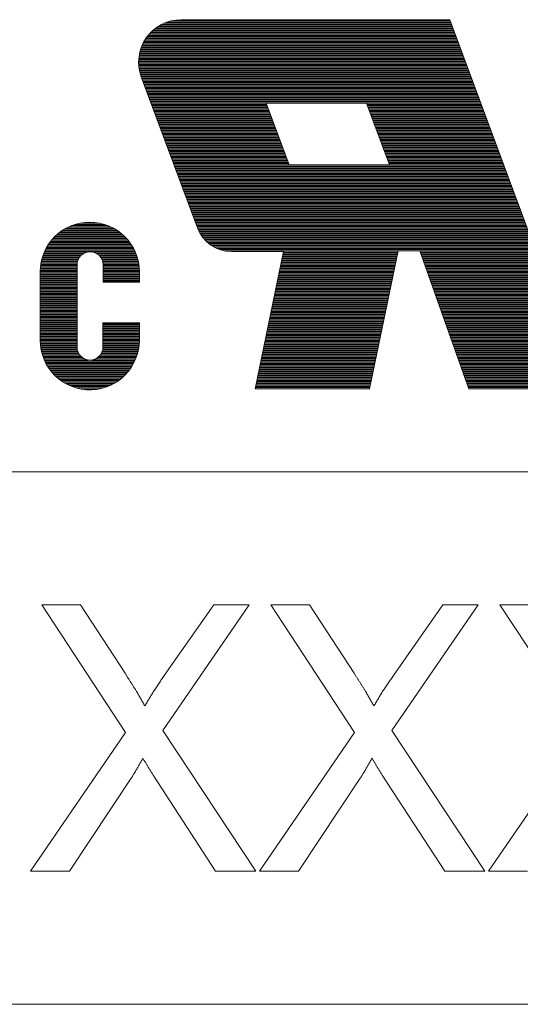
# Paper-space layout 'SHEET-001' of a CAD drawing. Units: millimetres. Extents: x 0 to 297, y 0 to 210.
# Drawn here: x 222 to 225, y 136 to 142 of the extents above; entities that cross this region are included whole.
import ezdxf

# ---------------------------------------------------------------- set-up
doc = ezdxf.new("R2010")
doc.units = ezdxf.units.MM
doc.layers.add('1', color=7, linetype='Continuous')

psp = doc.layouts.new('SHEET-001')

# ---------------------------------------------------------------- linework, layer by layer
at = {"layer": '1', "color": 18, "linetype": 'Continuous', "lineweight": 13}
for p, q in [((223.1498, 142.3022), (225.0377, 142.3022)), ((223.1662, 142.3101), (225.0347, 142.3101)), ((223.1863, 142.3179), (225.0318, 142.3179)), ((223.2134, 142.3258), (225.0289, 142.3258)), ((225.0262, 142.3332), (223.2767, 142.3332)), ((225.6391, 140.6812), (225.0262, 142.3332)), ((223.0629, 142.2313), (225.064, 142.2313)), ((223.0695, 142.2392), (225.061, 142.2392)), ((223.0767, 142.2471), (225.0581, 142.2471)), ((223.0845, 142.255), (225.0552, 142.255)), ((223.0929, 142.2628), (225.0523, 142.2628)), ((223.1021, 142.2707), (225.0494, 142.2707)), ((223.1121, 142.2786), (225.0464, 142.2786)), ((223.1232, 142.2865), (225.0435, 142.2865)), ((223.1357, 142.2943), (225.0406, 142.2943)), ((223.0246, 142.1684), (225.0873, 142.1684)), ((223.0282, 142.1762), (225.0844, 142.1762)), ((223.0321, 142.1841), (225.0815, 142.1841)), ((223.0363, 142.192), (225.0786, 142.192)), ((223.0409, 142.1998), (225.0757, 142.1998)), ((223.0458, 142.2077), (225.0727, 142.2077)), ((223.0511, 142.2156), (225.0698, 142.2156)), ((223.0568, 142.2235), (225.0669, 142.2235)), ((223.0056, 142.1054), (225.1107, 142.1054)), ((223.0071, 142.1132), (225.1078, 142.1132)), ((223.0088, 142.1211), (225.1049, 142.1211)), ((223.0108, 142.129), (225.1019, 142.129)), ((223.013, 142.1369), (225.099, 142.1369)), ((223.0155, 142.1447), (225.0961, 142.1447)), ((223.0182, 142.1526), (225.0932, 142.1526)), ((223.0212, 142.1605), (225.0902, 142.1605)), ((223.0015, 142.0581), (225.1282, 142.0581)), ((223.0016, 142.066), (225.1253, 142.066)), ((223.0016, 142.0502), (225.1311, 142.0502)), ((223.0019, 142.0739), (225.1224, 142.0739)), ((223.0019, 142.0424), (225.1341, 142.0424)), ((223.0025, 142.0818), (225.1195, 142.0818)), ((223.0033, 142.0896), (225.1166, 142.0896)), ((223.0043, 142.0975), (225.1136, 142.0975)), ((223.0025, 142.0345), (225.137, 142.0345)), ((223.0033, 142.0266), (225.1399, 142.0266)), ((223.0043, 142.0188), (225.1429, 142.0188)), ((223.0055, 142.0109), (225.1458, 142.0109)), ((223.007, 142.003), (225.1487, 142.003)), ((223.0087, 141.9951), (225.1516, 141.9951)), ((223.0107, 141.9873), (225.1545, 141.9873)), ((223.0129, 141.9794), (225.1574, 141.9794)), ((223.0154, 141.9715), (225.1604, 141.9715)), ((223.0181, 141.9637), (225.1633, 141.9637)), ((223.0187, 141.9623), (223.3833, 140.9794)), ((223.021, 141.9558), (225.1662, 141.9558)), ((223.024, 141.9479), (225.1691, 141.9479)), ((223.0269, 141.94), (225.172, 141.94)), ((223.0298, 141.9321), (225.175, 141.9321)), ((223.0328, 141.9243), (225.1779, 141.9243)), ((223.0357, 141.9164), (225.1808, 141.9164)), ((223.0386, 141.9085), (225.1838, 141.9085)), ((223.0415, 141.9007), (225.1867, 141.9007)), ((223.0444, 141.8928), (225.1896, 141.8928)), ((223.0473, 141.8849), (225.1925, 141.8849)), ((223.0503, 141.877), (225.1954, 141.877)), ((223.0532, 141.8692), (225.1983, 141.8692)), ((223.0561, 141.8613), (225.2013, 141.8613)), ((223.0591, 141.8534), (225.2042, 141.8534)), ((223.062, 141.8456), (225.2071, 141.8456)), ((223.0649, 141.8377), (225.2101, 141.8377)), ((223.0678, 141.8298), (225.213, 141.8298)), ((223.0707, 141.8219), (225.2159, 141.8219)), ((223.0736, 141.814), (225.2188, 141.814)), ((223.0765, 141.8062), (225.2217, 141.8062)), ((223.0795, 141.7983), (225.2246, 141.7983)), ((223.0824, 141.7904), (225.2276, 141.7904)), ((223.8319, 141.7894), (223.9807, 141.3884)), ((224.485, 141.7894), (223.8319, 141.7894)), ((224.6338, 141.3884), (224.485, 141.7894)), ((223.0853, 141.7825), (223.8344, 141.7825)), ((223.0882, 141.7747), (223.8373, 141.7747)), ((223.0912, 141.7668), (223.8403, 141.7668)), ((223.0941, 141.7589), (223.8432, 141.7589)), ((223.097, 141.7511), (223.8461, 141.7511)), ((223.0999, 141.7432), (223.8491, 141.7432)), ((223.1028, 141.7353), (223.852, 141.7353)), ((223.1058, 141.7275), (223.8549, 141.7275)), ((223.1087, 141.7196), (223.8578, 141.7196)), ((224.4875, 141.7825), (225.2305, 141.7825)), ((224.4905, 141.7747), (225.2334, 141.7747)), ((224.4934, 141.7668), (225.2363, 141.7668)), ((224.4963, 141.7589), (225.2392, 141.7589)), ((224.4992, 141.7511), (225.2422, 141.7511)), ((224.5022, 141.7432), (225.2451, 141.7432)), ((224.5051, 141.7353), (225.248, 141.7353)), ((224.508, 141.7275), (225.2509, 141.7275)), ((224.511, 141.7196), (225.2538, 141.7196)), ((223.1116, 141.7117), (223.8607, 141.7117)), ((223.1145, 141.7038), (223.8636, 141.7038)), ((223.1174, 141.6959), (223.8666, 141.6959)), ((223.1204, 141.6881), (223.8695, 141.6881)), ((223.1233, 141.6802), (223.8724, 141.6802)), ((223.1262, 141.6723), (223.8753, 141.6723)), ((223.1291, 141.6645), (223.8783, 141.6645)), ((223.1321, 141.6566), (223.8812, 141.6566)), ((224.5139, 141.7117), (225.2568, 141.7117)), ((224.5168, 141.7038), (225.2597, 141.7038)), ((224.5197, 141.6959), (225.2626, 141.6959)), ((224.5226, 141.6881), (225.2655, 141.6881)), ((224.5255, 141.6802), (225.2684, 141.6802)), ((224.5285, 141.6723), (225.2714, 141.6723)), ((224.5314, 141.6645), (225.2743, 141.6645)), ((224.5343, 141.6566), (225.2772, 141.6566)), ((223.135, 141.6487), (223.8841, 141.6487)), ((223.1379, 141.6409), (223.887, 141.6409)), ((223.1408, 141.633), (223.8899, 141.633)), ((223.1437, 141.6251), (223.8929, 141.6251)), ((223.1467, 141.6172), (223.8958, 141.6172)), ((223.1496, 141.6093), (223.8987, 141.6093)), ((223.1525, 141.6015), (223.9016, 141.6015)), ((223.1554, 141.5936), (223.9045, 141.5936)), ((224.5372, 141.6487), (225.2801, 141.6487)), ((224.5402, 141.6409), (225.2831, 141.6409)), ((224.5431, 141.633), (225.286, 141.633)), ((224.546, 141.6251), (225.2889, 141.6251)), ((224.5489, 141.6172), (225.2918, 141.6172)), ((224.5518, 141.6093), (225.2947, 141.6093)), ((224.5547, 141.6015), (225.2977, 141.6015)), ((224.5577, 141.5936), (225.3006, 141.5936)), ((223.1584, 141.5857), (223.9075, 141.5857)), ((223.1613, 141.5779), (223.9104, 141.5779)), ((223.1642, 141.57), (223.9133, 141.57)), ((223.1671, 141.5621), (223.9162, 141.5621)), ((223.17, 141.5542), (223.9192, 141.5542)), ((223.1729, 141.5464), (223.9221, 141.5464)), ((223.1759, 141.5385), (223.925, 141.5385)), ((223.1788, 141.5306), (223.9279, 141.5306)), ((224.5606, 141.5857), (225.3035, 141.5857)), ((224.5635, 141.5779), (225.3064, 141.5779)), ((224.5664, 141.57), (225.3094, 141.57)), ((224.5694, 141.5621), (225.3123, 141.5621)), ((224.5723, 141.5542), (225.3152, 141.5542)), ((224.5752, 141.5464), (225.3181, 141.5464)), ((224.5781, 141.5385), (225.321, 141.5385)), ((224.581, 141.5306), (225.3239, 141.5306)), ((223.1817, 141.5227), (223.9308, 141.5227)), ((223.1846, 141.5149), (223.9337, 141.5149)), ((223.1876, 141.507), (223.9367, 141.507)), ((223.1905, 141.4991), (223.9396, 141.4991)), ((223.1934, 141.4912), (223.9425, 141.4912)), ((223.1963, 141.4834), (223.9454, 141.4834)), ((223.1992, 141.4755), (223.9484, 141.4755)), ((223.2021, 141.4676), (223.9513, 141.4676)), ((224.584, 141.5227), (225.3269, 141.5227)), ((224.5869, 141.5149), (225.3298, 141.5149)), ((224.5898, 141.507), (225.3327, 141.507)), ((224.5927, 141.4991), (225.3356, 141.4991)), ((224.5956, 141.4912), (225.3386, 141.4912)), ((224.5986, 141.4834), (225.3415, 141.4834)), ((224.6015, 141.4755), (225.3444, 141.4755)), ((224.6044, 141.4676), (225.3473, 141.4676)), ((223.2051, 141.4597), (223.9542, 141.4597)), ((223.208, 141.4519), (223.9571, 141.4519)), ((223.2109, 141.444), (223.96, 141.444)), ((223.2139, 141.4361), (223.963, 141.4361)), ((223.2168, 141.4283), (223.9659, 141.4283)), ((223.2197, 141.4204), (223.9688, 141.4204)), ((223.2226, 141.4125), (223.9717, 141.4125)), ((223.2256, 141.4046), (223.9747, 141.4046)), ((224.6073, 141.4597), (225.3502, 141.4597)), ((224.6103, 141.4519), (225.3532, 141.4519)), ((224.6132, 141.444), (225.3561, 141.444)), ((224.6161, 141.4361), (225.359, 141.4361)), ((224.619, 141.4283), (225.3619, 141.4283)), ((224.6219, 141.4204), (225.3649, 141.4204)), ((224.6248, 141.4125), (225.3678, 141.4125)), ((224.6278, 141.4046), (225.3707, 141.4046)), ((223.2285, 141.3968), (223.9776, 141.3968)), ((223.2314, 141.3889), (223.9805, 141.3889)), ((223.2343, 141.381), (225.3795, 141.381)), ((223.2372, 141.3731), (225.3824, 141.3731)), ((223.2401, 141.3653), (225.3853, 141.3653)), ((223.2431, 141.3574), (225.3882, 141.3574)), ((223.246, 141.3495), (225.3911, 141.3495)), ((223.2489, 141.3416), (225.3941, 141.3416)), ((223.9807, 141.3884), (224.6338, 141.3884)), ((224.6307, 141.3968), (225.3736, 141.3968)), ((224.6336, 141.3889), (225.3766, 141.3889)), ((223.2518, 141.3338), (225.397, 141.3338)), ((223.2548, 141.3259), (225.3999, 141.3259)), ((223.2577, 141.318), (225.4028, 141.318)), ((223.2606, 141.3102), (225.4058, 141.3102)), ((223.2635, 141.3023), (225.4087, 141.3023)), ((223.2664, 141.2944), (225.4116, 141.2944)), ((223.2693, 141.2865), (225.4145, 141.2865)), ((223.2723, 141.2787), (225.4174, 141.2787)), ((223.2752, 141.2708), (225.4203, 141.2708)), ((223.2781, 141.2629), (225.4233, 141.2629)), ((223.281, 141.255), (225.4262, 141.255)), ((223.284, 141.2472), (225.4291, 141.2472)), ((223.2869, 141.2393), (225.432, 141.2393)), ((223.2898, 141.2314), (225.435, 141.2314)), ((223.2928, 141.2236), (225.4379, 141.2236)), ((223.2957, 141.2157), (225.4408, 141.2157)), ((223.2986, 141.2078), (225.4438, 141.2078)), ((223.3015, 141.1999), (225.4467, 141.1999)), ((223.3044, 141.1921), (225.4496, 141.1921)), ((223.3073, 141.1842), (225.4525, 141.1842)), ((223.3102, 141.1763), (225.4554, 141.1763)), ((223.3132, 141.1684), (225.4583, 141.1684)), ((223.3161, 141.1606), (225.4613, 141.1606)), ((223.319, 141.1527), (225.4642, 141.1527)), ((223.322, 141.1448), (225.4671, 141.1448)), ((223.3249, 141.1369), (225.47, 141.1369)), ((223.3278, 141.1291), (225.473, 141.1291)), ((223.3307, 141.1212), (225.4759, 141.1212)), ((223.3336, 141.1133), (225.4788, 141.1133)), ((223.3365, 141.1055), (225.4817, 141.1055)), ((223.3395, 141.0976), (225.4846, 141.0976)), ((223.3424, 141.0897), (225.4875, 141.0897)), ((223.3453, 141.0818), (225.4905, 141.0818)), ((223.3482, 141.074), (225.4934, 141.074)), ((223.3512, 141.0661), (225.4963, 141.0661)), ((223.3541, 141.0582), (225.4992, 141.0582)), ((223.357, 141.0503), (225.5022, 141.0503)), ((223.3599, 141.0425), (225.5051, 141.0425)), ((223.3628, 141.0346), (225.508, 141.0346)), ((223.3658, 141.0267), (225.5109, 141.0267)), ((223.3687, 141.0188), (225.5138, 141.0188)), ((222.4933, 140.9544), (222.8731, 140.9544)), ((222.5046, 140.9623), (222.8618, 140.9623)), ((222.517, 140.9702), (222.8493, 140.9702)), ((222.531, 140.978), (222.8354, 140.978)), ((222.5467, 140.9859), (222.8197, 140.9859)), ((222.565, 140.9938), (222.8013, 140.9938)), ((222.5874, 141.0017), (222.7789, 141.0017)), ((222.618, 141.0095), (222.7484, 141.0095)), ((223.3716, 141.011), (225.5168, 141.011)), ((223.3745, 141.0031), (225.5197, 141.0031)), ((223.3774, 140.9952), (225.5226, 140.9952)), ((223.3804, 140.9873), (225.5255, 140.9873)), ((223.3833, 140.9795), (225.5284, 140.9795)), ((223.3864, 140.9716), (225.5314, 140.9716)), ((223.3898, 140.9637), (225.5343, 140.9637)), ((223.3935, 140.9559), (225.5372, 140.9559)), ((222.4283, 140.8914), (222.9381, 140.8914)), ((222.4346, 140.8993), (222.9318, 140.8993)), ((222.4413, 140.9072), (222.9251, 140.9072)), ((222.4485, 140.9151), (222.9179, 140.9151)), ((222.4562, 140.9229), (222.9102, 140.9229)), ((222.4645, 140.9308), (222.9019, 140.9308)), ((222.4733, 140.9387), (222.8931, 140.9387)), ((222.4829, 140.9465), (222.8835, 140.9465)), ((223.3977, 140.948), (225.5401, 140.948)), ((223.4022, 140.9401), (225.5431, 140.9401)), ((223.4071, 140.9322), (225.546, 140.9322)), ((223.4125, 140.9243), (225.5489, 140.9243)), ((223.4183, 140.9165), (225.5518, 140.9165)), ((223.4247, 140.9086), (225.5547, 140.9086)), ((223.4317, 140.9007), (225.5576, 140.9007)), ((223.4393, 140.8929), (225.5606, 140.8929)), ((222.39, 140.8284), (222.9764, 140.8284)), ((222.3937, 140.8363), (222.9727, 140.8363)), ((222.3977, 140.8442), (222.9686, 140.8442)), ((222.402, 140.8521), (222.9643, 140.8521)), ((222.4066, 140.8599), (222.9597, 140.8599)), ((222.4115, 140.8678), (222.9548, 140.8678)), ((222.4168, 140.8757), (222.9496, 140.8757)), ((222.4223, 140.8836), (222.9441, 140.8836)), ((223.4477, 140.885), (225.5635, 140.885)), ((223.457, 140.8771), (225.5664, 140.8771)), ((223.4674, 140.8693), (225.5694, 140.8693)), ((223.4791, 140.8614), (225.5723, 140.8614)), ((223.4925, 140.8535), (225.5752, 140.8535)), ((223.5084, 140.8456), (225.5781, 140.8456)), ((223.5283, 140.8378), (225.581, 140.8378)), ((223.5567, 140.8299), (224.6895, 140.8299)), ((223.6056, 140.8248), (223.9442, 140.8248)), ((223.9442, 140.8248), (223.7605, 139.9318)), ((224.5047, 139.9318), (224.6897, 140.8308)), ((224.6897, 140.8308), (224.8305, 140.8308)), ((224.8305, 140.8308), (225.15, 139.9318)), ((224.8308, 140.8299), (225.5839, 140.8299)), ((222.3685, 140.7655), (222.6048, 140.7655)), ((222.3704, 140.7733), (222.6079, 140.7733)), ((222.3725, 140.7812), (222.6119, 140.7812)), ((222.3749, 140.7891), (222.6171, 140.7891)), ((222.3774, 140.797), (222.6236, 140.797)), ((222.3802, 140.8048), (222.6321, 140.8048)), ((222.3832, 140.8127), (222.6437, 140.8127)), ((222.3865, 140.8206), (222.6626, 140.8206)), ((222.7088, 140.8206), (222.9799, 140.8206)), ((222.7277, 140.8127), (222.9832, 140.8127)), ((222.7393, 140.8048), (222.9862, 140.8048)), ((222.7477, 140.797), (222.989, 140.797)), ((222.7543, 140.7891), (222.9915, 140.7891)), ((222.7594, 140.7812), (222.9939, 140.7812)), ((222.7634, 140.7733), (222.996, 140.7733)), ((222.7665, 140.7655), (222.9979, 140.7655)), ((223.9307, 140.759), (224.6749, 140.759)), ((223.9323, 140.7669), (224.6766, 140.7669)), ((223.934, 140.7748), (224.6782, 140.7748)), ((223.9356, 140.7827), (224.6798, 140.7827)), ((223.9372, 140.7905), (224.6814, 140.7905)), ((223.9388, 140.7984), (224.6831, 140.7984)), ((223.9404, 140.8063), (224.6847, 140.8063)), ((223.9421, 140.8141), (224.6863, 140.8141)), ((223.9437, 140.822), (224.6879, 140.822)), ((224.8336, 140.822), (225.5869, 140.822)), ((224.8364, 140.8141), (225.5898, 140.8141)), ((224.8392, 140.8063), (225.5927, 140.8063)), ((224.842, 140.7984), (225.5956, 140.7984)), ((224.8448, 140.7905), (225.5986, 140.7905)), ((224.8476, 140.7827), (225.6015, 140.7827)), ((224.8504, 140.7748), (225.6044, 140.7748)), ((224.8532, 140.7669), (225.6073, 140.7669)), ((224.856, 140.759), (225.6102, 140.759)), ((222.3603, 140.6946), (222.6004, 140.6946)), ((222.3604, 140.7025), (222.6004, 140.7025)), ((222.3608, 140.7104), (222.6004, 140.7104)), ((222.3613, 140.7182), (222.6004, 140.7182)), ((222.362, 140.7261), (222.6004, 140.7261)), ((222.3629, 140.734), (222.6004, 140.734)), ((222.364, 140.7418), (222.6005, 140.7418)), ((222.3653, 140.7497), (222.6012, 140.7497)), ((222.3668, 140.7576), (222.6026, 140.7576)), ((222.6004, 140.2035), (222.6004, 140.7386)), ((222.7687, 140.7576), (222.9996, 140.7576)), ((222.7701, 140.7497), (223.0011, 140.7497)), ((222.7708, 140.7418), (223.0024, 140.7418)), ((222.7709, 140.7386), (222.7709, 140.6267)), ((222.7709, 140.734), (223.0035, 140.734)), ((222.7709, 140.7261), (223.0044, 140.7261)), ((222.7709, 140.7182), (223.0051, 140.7182)), ((222.7709, 140.7104), (223.0056, 140.7104)), ((222.7709, 140.7025), (223.006, 140.7025)), ((222.7709, 140.6946), (223.0061, 140.6946)), ((223.9178, 140.696), (224.662, 140.696)), ((223.9194, 140.7039), (224.6636, 140.7039)), ((223.921, 140.7118), (224.6652, 140.7118)), ((223.9226, 140.7197), (224.6668, 140.7197)), ((223.9242, 140.7275), (224.6685, 140.7275)), ((223.9259, 140.7354), (224.6701, 140.7354)), ((223.9275, 140.7433), (224.6717, 140.7433)), ((223.9291, 140.7511), (224.6733, 140.7511)), ((224.8588, 140.7511), (225.6131, 140.7511)), ((224.8616, 140.7433), (225.6161, 140.7433)), ((224.8644, 140.7354), (225.619, 140.7354)), ((224.8672, 140.7275), (225.6219, 140.7275)), ((224.87, 140.7197), (225.6248, 140.7197)), ((224.8728, 140.7118), (225.6278, 140.7118)), ((224.8756, 140.7039), (225.6307, 140.7039)), ((224.8784, 140.696), (225.6336, 140.696)), ((222.3603, 140.6933), (222.3603, 140.2489)), ((222.3603, 140.6867), (222.6004, 140.6867)), ((222.3603, 140.6788), (222.6004, 140.6788)), ((222.3603, 140.671), (222.6004, 140.671)), ((222.3603, 140.6631), (222.6004, 140.6631)), ((222.3603, 140.6552), (222.6004, 140.6552)), ((222.3603, 140.6474), (222.6004, 140.6474)), ((222.3603, 140.6395), (222.6004, 140.6395)), ((222.3603, 140.6316), (222.6004, 140.6316)), ((222.7709, 140.6867), (223.0061, 140.6867)), ((222.7709, 140.6788), (223.0061, 140.6788)), ((222.7709, 140.671), (223.0061, 140.671)), ((222.7709, 140.6631), (223.0061, 140.6631)), ((222.7709, 140.6552), (223.0061, 140.6552)), ((222.7709, 140.6474), (223.0061, 140.6474)), ((222.7709, 140.6395), (223.0061, 140.6395)), ((222.7709, 140.6316), (223.0061, 140.6316)), ((223.0061, 140.6267), (223.0061, 140.6933)), ((223.9048, 140.633), (224.649, 140.633)), ((223.9064, 140.6409), (224.6507, 140.6409)), ((223.908, 140.6488), (224.6523, 140.6488)), ((223.9097, 140.6567), (224.6539, 140.6567)), ((223.9113, 140.6646), (224.6555, 140.6646)), ((223.9129, 140.6724), (224.6571, 140.6724)), ((223.9145, 140.6803), (224.6588, 140.6803)), ((223.9161, 140.6882), (224.6604, 140.6882)), ((224.8812, 140.6882), (225.6366, 140.6882)), ((224.884, 140.6803), (226.8172, 140.6803)), ((224.8868, 140.6724), (226.82, 140.6724)), ((224.8896, 140.6646), (226.8228, 140.6646)), ((224.8924, 140.6567), (226.8256, 140.6567)), ((224.8952, 140.6488), (226.8284, 140.6488)), ((224.898, 140.6409), (226.8311, 140.6409)), ((224.9008, 140.633), (226.834, 140.633)), ((222.3603, 140.6237), (222.6004, 140.6237)), ((222.3603, 140.6159), (222.6004, 140.6159)), ((222.3603, 140.608), (222.6004, 140.608)), ((222.3603, 140.6001), (222.6004, 140.6001)), ((222.3603, 140.5923), (222.6004, 140.5923)), ((222.3603, 140.5844), (222.6004, 140.5844)), ((222.3603, 140.5765), (222.6004, 140.5765)), ((222.3603, 140.5686), (222.6004, 140.5686)), ((222.7709, 140.6267), (223.0061, 140.6267)), ((223.8918, 140.5701), (224.636, 140.5701)), ((223.8935, 140.5779), (224.6377, 140.5779)), ((223.8951, 140.5858), (224.6393, 140.5858)), ((223.8967, 140.5937), (224.6409, 140.5937)), ((223.8983, 140.6015), (224.6426, 140.6015)), ((223.8999, 140.6094), (224.6441, 140.6094)), ((223.9016, 140.6173), (224.6458, 140.6173)), ((223.9032, 140.6252), (224.6474, 140.6252)), ((224.9036, 140.6252), (226.8367, 140.6252)), ((224.9064, 140.6173), (226.8396, 140.6173)), ((224.9092, 140.6094), (226.8423, 140.6094)), ((224.912, 140.6015), (226.8451, 140.6015)), ((224.9147, 140.5937), (226.8479, 140.5937)), ((224.9176, 140.5858), (226.8507, 140.5858)), ((224.9203, 140.5779), (226.8535, 140.5779)), ((224.9231, 140.5701), (226.8563, 140.5701)), ((222.3603, 140.5607), (222.6004, 140.5607)), ((222.3603, 140.5529), (222.6004, 140.5529)), ((222.3603, 140.545), (222.6004, 140.545)), ((222.3603, 140.5371), (222.6004, 140.5371)), ((222.3603, 140.5293), (222.6004, 140.5293)), ((222.3603, 140.5214), (222.6004, 140.5214)), ((222.3603, 140.5135), (222.6004, 140.5135)), ((222.3603, 140.5056), (222.6004, 140.5056)), ((223.8789, 140.5071), (224.6231, 140.5071)), ((223.8805, 140.5149), (224.6247, 140.5149)), ((223.8821, 140.5228), (224.6264, 140.5228)), ((223.8837, 140.5307), (224.6279, 140.5307)), ((223.8854, 140.5386), (224.6296, 140.5386)), ((223.887, 140.5464), (224.6312, 140.5464)), ((223.8886, 140.5543), (224.6328, 140.5543)), ((223.8902, 140.5622), (224.6345, 140.5622)), ((224.926, 140.5622), (226.8591, 140.5622)), ((224.9287, 140.5543), (226.8619, 140.5543)), ((224.9315, 140.5464), (226.8647, 140.5464)), ((224.9344, 140.5386), (226.8675, 140.5386)), ((224.9371, 140.5307), (226.8703, 140.5307)), ((224.94, 140.5228), (226.8731, 140.5228)), ((224.9428, 140.5149), (226.8759, 140.5149)), ((224.9455, 140.5071), (226.8787, 140.5071)), ((222.3603, 140.4978), (222.6004, 140.4978)), ((222.3603, 140.4899), (222.6004, 140.4899)), ((222.3603, 140.482), (222.6004, 140.482)), ((222.3603, 140.4742), (222.6004, 140.4742)), ((222.3603, 140.4663), (222.6004, 140.4663)), ((222.3603, 140.4584), (222.6004, 140.4584)), ((222.3603, 140.4505), (222.6004, 140.4505)), ((222.3603, 140.4426), (222.6004, 140.4426)), ((223.8659, 140.4441), (224.6102, 140.4441)), ((223.8675, 140.452), (224.6117, 140.452)), ((223.8692, 140.4598), (224.6134, 140.4598)), ((223.8708, 140.4677), (224.615, 140.4677)), ((223.8724, 140.4756), (224.6166, 140.4756)), ((223.874, 140.4834), (224.6183, 140.4834)), ((223.8756, 140.4913), (224.6198, 140.4913)), ((223.8773, 140.4992), (224.6215, 140.4992)), ((224.9484, 140.4992), (226.8815, 140.4992)), ((224.9512, 140.4913), (226.8843, 140.4913)), ((224.9539, 140.4834), (226.8871, 140.4834)), ((224.9568, 140.4756), (226.8899, 140.4756)), ((224.9595, 140.4677), (226.8927, 140.4677)), ((224.9623, 140.4598), (226.8955, 140.4598)), ((224.9651, 140.452), (226.8983, 140.452)), ((224.9679, 140.4441), (226.9011, 140.4441)), ((222.3603, 140.4348), (222.6004, 140.4348)), ((222.3603, 140.4269), (222.6004, 140.4269)), ((222.3603, 140.419), (222.6004, 140.419)), ((222.3603, 140.4111), (222.6004, 140.4111)), ((222.3603, 140.4033), (222.6004, 140.4033)), ((222.3603, 140.3954), (222.6004, 140.3954)), ((222.3603, 140.3875), (222.6004, 140.3875)), ((222.3603, 140.3797), (222.6004, 140.3797)), ((223.853, 140.3811), (224.5972, 140.3811)), ((223.8546, 140.389), (224.5988, 140.389)), ((223.8562, 140.3968), (224.6004, 140.3968)), ((223.8578, 140.4047), (224.6021, 140.4047)), ((223.8594, 140.4126), (224.6037, 140.4126)), ((223.8611, 140.4205), (224.6053, 140.4205)), ((223.8627, 140.4283), (224.6069, 140.4283)), ((223.8643, 140.4362), (224.6085, 140.4362)), ((224.9707, 140.4362), (226.9039, 140.4362)), ((224.9735, 140.4283), (226.9067, 140.4283)), ((224.9763, 140.4205), (226.9095, 140.4205)), ((224.9791, 140.4126), (226.9123, 140.4126)), ((224.9819, 140.4047), (226.9151, 140.4047)), ((224.9847, 140.3968), (226.9179, 140.3968)), ((224.9875, 140.389), (226.9207, 140.389)), ((224.9903, 140.3811), (226.9235, 140.3811)), ((222.3603, 140.3718), (222.6004, 140.3718)), ((222.3603, 140.3639), (222.6004, 140.3639)), ((222.3603, 140.3561), (222.6004, 140.3561)), ((222.3603, 140.3482), (222.6004, 140.3482)), ((222.3603, 140.3403), (222.6004, 140.3403)), ((222.3603, 140.3324), (222.6004, 140.3324)), ((222.3603, 140.3245), (222.6004, 140.3245)), ((222.3603, 140.3167), (222.6004, 140.3167)), ((223.0061, 140.3606), (222.7693, 140.3606)), ((222.7693, 140.3606), (222.7693, 140.2035)), ((222.7693, 140.3561), (223.0061, 140.3561)), ((222.7693, 140.3482), (223.0061, 140.3482)), ((222.7693, 140.3403), (223.0061, 140.3403)), ((222.7693, 140.3324), (223.0061, 140.3324)), ((222.7693, 140.3245), (223.0061, 140.3245)), ((222.7693, 140.3167), (223.0061, 140.3167)), ((223.0061, 140.2489), (223.0061, 140.3606)), ((223.8383, 140.3102), (224.5826, 140.3102)), ((223.84, 140.3181), (224.5842, 140.3181)), ((223.8416, 140.326), (224.5858, 140.326)), ((223.8432, 140.3339), (224.5875, 140.3339)), ((223.8449, 140.3417), (224.5891, 140.3417)), ((223.8465, 140.3496), (224.5907, 140.3496)), ((223.8481, 140.3575), (224.5923, 140.3575)), ((223.8497, 140.3654), (224.5939, 140.3654)), ((223.8513, 140.3732), (224.5956, 140.3732)), ((224.9931, 140.3732), (226.9263, 140.3732)), ((224.9959, 140.3654), (226.9291, 140.3654)), ((224.9987, 140.3575), (226.9319, 140.3575)), ((225.0015, 140.3496), (226.9347, 140.3496)), ((225.0043, 140.3417), (226.9375, 140.3417)), ((225.0071, 140.3339), (226.9403, 140.3339)), ((225.0099, 140.326), (226.9431, 140.326)), ((225.0127, 140.3181), (226.9459, 140.3181)), ((225.0155, 140.3102), (226.9487, 140.3102)), ((222.3603, 140.3088), (222.6004, 140.3088)), ((222.3603, 140.3009), (222.6004, 140.3009)), ((222.3603, 140.2931), (222.6004, 140.2931)), ((222.3603, 140.2852), (222.6004, 140.2852)), ((222.3603, 140.2773), (222.6004, 140.2773)), ((222.3603, 140.2695), (222.6004, 140.2695)), ((222.3603, 140.2616), (222.6004, 140.2616)), ((222.3603, 140.2537), (222.6004, 140.2537)), ((222.7693, 140.3088), (223.0061, 140.3088)), ((222.7693, 140.3009), (223.0061, 140.3009)), ((222.7693, 140.2931), (223.0061, 140.2931)), ((222.7693, 140.2852), (223.0061, 140.2852)), ((222.7693, 140.2773), (223.0061, 140.2773)), ((222.7693, 140.2695), (223.0061, 140.2695)), ((222.7693, 140.2616), (223.0061, 140.2616)), ((222.7693, 140.2537), (223.0061, 140.2537)), ((223.8254, 140.2473), (224.5696, 140.2473)), ((223.827, 140.2551), (224.5712, 140.2551)), ((223.8287, 140.263), (224.5729, 140.263)), ((223.8302, 140.2709), (224.5745, 140.2709)), ((223.8319, 140.2787), (224.5761, 140.2787)), ((223.8335, 140.2866), (224.5777, 140.2866)), ((223.8351, 140.2945), (224.5794, 140.2945)), ((223.8368, 140.3024), (224.581, 140.3024)), ((225.0183, 140.3024), (226.9515, 140.3024)), ((225.0211, 140.2945), (226.9543, 140.2945)), ((225.0239, 140.2866), (226.957, 140.2866)), ((225.0267, 140.2787), (226.9599, 140.2787)), ((225.0295, 140.2709), (226.9626, 140.2709)), ((225.0323, 140.263), (226.9655, 140.263)), ((225.0351, 140.2551), (226.9682, 140.2551)), ((225.0379, 140.2473), (226.9707, 140.2473)), ((222.3603, 140.2458), (222.6004, 140.2458)), ((222.3605, 140.2379), (222.6004, 140.2379)), ((222.3609, 140.2301), (222.6004, 140.2301)), ((222.3614, 140.2222), (222.6004, 140.2222)), ((222.3622, 140.2143), (222.6004, 140.2143)), ((222.3631, 140.2065), (222.6004, 140.2065)), ((222.3643, 140.1986), (222.6006, 140.1986)), ((222.3656, 140.1907), (222.6015, 140.1907)), ((222.3671, 140.1828), (222.603, 140.1828)), ((222.7668, 140.1828), (222.9993, 140.1828)), ((222.7684, 140.1907), (223.0008, 140.1907)), ((222.7692, 140.1986), (223.0021, 140.1986)), ((222.7693, 140.2458), (223.006, 140.2458)), ((222.7693, 140.2379), (223.0059, 140.2379)), ((222.7693, 140.2301), (223.0055, 140.2301)), ((222.7693, 140.2222), (223.005, 140.2222)), ((222.7693, 140.2143), (223.0042, 140.2143)), ((222.7693, 140.2065), (223.0033, 140.2065)), ((223.8125, 140.1843), (224.5567, 140.1843)), ((223.814, 140.1921), (224.5583, 140.1921)), ((223.8157, 140.2), (224.5599, 140.2)), ((223.8173, 140.2079), (224.5616, 140.2079)), ((223.8189, 140.2158), (224.5631, 140.2158)), ((223.8206, 140.2236), (224.5648, 140.2236)), ((223.8221, 140.2315), (224.5664, 140.2315)), ((223.8238, 140.2394), (224.568, 140.2394)), ((225.0407, 140.2394), (226.9729, 140.2394)), ((225.0435, 140.2315), (226.9748, 140.2315)), ((225.0463, 140.2236), (226.9765, 140.2236)), ((225.0491, 140.2158), (226.9779, 140.2158)), ((225.0519, 140.2079), (226.979, 140.2079)), ((225.0547, 140.2), (226.9799, 140.2)), ((225.0575, 140.1921), (226.9805, 140.1921)), ((225.0603, 140.1843), (226.9808, 140.1843)), ((222.3689, 140.175), (222.6054, 140.175)), ((222.3708, 140.1671), (222.6087, 140.1671)), ((222.373, 140.1592), (222.613, 140.1592)), ((222.3754, 140.1513), (222.6185, 140.1513)), ((222.378, 140.1435), (222.6255, 140.1435)), ((222.3809, 140.1356), (222.6347, 140.1356)), ((222.3839, 140.1277), (222.6477, 140.1277)), ((222.3872, 140.1198), (222.6734, 140.1198)), ((222.6964, 140.1198), (222.9791, 140.1198)), ((222.7222, 140.1277), (222.9825, 140.1277)), ((222.7351, 140.1356), (222.9855, 140.1356)), ((222.7443, 140.1435), (222.9884, 140.1435)), ((222.7513, 140.1513), (222.991, 140.1513)), ((222.7568, 140.1592), (222.9934, 140.1592)), ((222.7611, 140.1671), (222.9955, 140.1671)), ((222.7644, 140.175), (222.9975, 140.175)), ((223.7995, 140.1213), (224.5437, 140.1213)), ((223.8011, 140.1292), (224.5453, 140.1292)), ((223.8027, 140.137), (224.5469, 140.137)), ((223.8044, 140.1449), (224.5486, 140.1449)), ((223.806, 140.1528), (224.5502, 140.1528)), ((223.8076, 140.1606), (224.5518, 140.1606)), ((223.8092, 140.1685), (224.5535, 140.1685)), ((223.8108, 140.1764), (224.555, 140.1764)), ((225.0631, 140.1764), (226.9809, 140.1764)), ((225.0659, 140.1685), (226.9808, 140.1685)), ((225.0686, 140.1606), (226.9804, 140.1606)), ((225.0715, 140.1528), (226.9798, 140.1528)), ((225.0742, 140.1449), (226.9788, 140.1449)), ((225.077, 140.137), (226.9777, 140.137)), ((225.0798, 140.1292), (226.9762, 140.1292)), ((225.0826, 140.1213), (226.9745, 140.1213)), ((222.3908, 140.112), (222.9756, 140.112)), ((222.3946, 140.1041), (222.9718, 140.1041)), ((222.3987, 140.0962), (222.9677, 140.0962)), ((222.403, 140.0883), (222.9633, 140.0883)), ((222.4077, 140.0805), (222.9587, 140.0805)), ((222.4127, 140.0726), (222.9537, 140.0726)), ((222.418, 140.0647), (222.9484, 140.0647)), ((222.4236, 140.0569), (222.9427, 140.0569)), ((223.7865, 140.0583), (224.5307, 140.0583)), ((223.7881, 140.0662), (224.5324, 140.0662)), ((223.7898, 140.074), (224.534, 140.074)), ((223.7914, 140.0819), (224.5356, 140.0819)), ((223.793, 140.0898), (224.5372, 140.0898)), ((223.7946, 140.0977), (224.5388, 140.0977)), ((223.7962, 140.1055), (224.5405, 140.1055)), ((223.7979, 140.1134), (224.5421, 140.1134)), ((225.0854, 140.1134), (226.9725, 140.1134)), ((225.0882, 140.1055), (226.9703, 140.1055)), ((225.091, 140.0977), (226.9677, 140.0977)), ((225.0938, 140.0898), (226.9649, 140.0898)), ((225.0966, 140.0819), (226.9617, 140.0819)), ((225.0994, 140.074), (226.9583, 140.074)), ((225.1022, 140.0662), (226.9544, 140.0662)), ((225.105, 140.0583), (226.9502, 140.0583)), ((222.4297, 140.049), (222.9367, 140.049)), ((222.436, 140.0411), (222.9303, 140.0411)), ((222.4429, 140.0332), (222.9235, 140.0332)), ((222.4502, 140.0254), (222.9162, 140.0254)), ((222.458, 140.0175), (222.9084, 140.0175)), ((222.4664, 140.0096), (222.9, 140.0096)), ((222.4754, 140.0017), (222.891, 140.0017)), ((222.4852, 139.9939), (222.8812, 139.9939)), ((223.7736, 139.9953), (224.5178, 139.9953)), ((223.7752, 140.0032), (224.5194, 140.0032)), ((223.7768, 140.0111), (224.521, 140.0111)), ((223.7784, 140.0189), (224.5226, 140.0189)), ((223.78, 140.0268), (224.5243, 140.0268)), ((223.7817, 140.0347), (224.5259, 140.0347)), ((223.7833, 140.0425), (224.5275, 140.0425)), ((223.7849, 140.0504), (224.5291, 140.0504)), ((225.1078, 140.0504), (226.9457, 140.0504)), ((225.1106, 140.0425), (226.9407, 140.0425)), ((225.1134, 140.0347), (226.9354, 140.0347)), ((225.1162, 140.0268), (226.9295, 140.0268)), ((225.119, 140.0189), (226.9231, 140.0189)), ((225.1218, 140.0111), (226.9162, 140.0111)), ((225.1246, 140.0032), (226.9086, 140.0032)), ((225.1274, 139.9953), (226.9003, 139.9953)), ((222.4958, 139.986), (222.8706, 139.986)), ((222.5073, 139.9781), (222.8591, 139.9781)), ((222.5201, 139.9702), (222.8463, 139.9702)), ((222.5343, 139.9624), (222.832, 139.9624)), ((222.5506, 139.9545), (222.8158, 139.9545)), ((222.5697, 139.9466), (222.7967, 139.9466)), ((222.5934, 139.9388), (222.773, 139.9388)), ((222.6273, 139.9309), (222.7391, 139.9309)), ((223.7605, 139.9318), (224.5047, 139.9318)), ((223.7606, 139.9323), (224.5048, 139.9323)), ((223.7622, 139.9402), (224.5065, 139.9402)), ((223.7638, 139.9481), (224.5081, 139.9481)), ((223.7655, 139.9559), (224.5097, 139.9559)), ((223.7671, 139.9638), (224.5113, 139.9638)), ((223.7687, 139.9717), (224.5129, 139.9717)), ((223.7703, 139.9796), (224.5146, 139.9796)), ((223.7719, 139.9874), (224.5162, 139.9874)), ((225.1302, 139.9874), (226.8912, 139.9874)), ((225.133, 139.9796), (226.881, 139.9796)), ((225.1358, 139.9717), (226.8697, 139.9717)), ((225.1386, 139.9638), (226.8568, 139.9638)), ((225.1414, 139.9559), (226.8417, 139.9559)), ((225.1442, 139.9481), (226.8234, 139.9481)), ((225.147, 139.9402), (226.7992, 139.9402)), ((225.1498, 139.9323), (226.7511, 139.9323)), ((225.15, 139.9318), (226.7357, 139.9318)), ((228.8573, 139.3934), (222.1573, 139.3934)), ((222.916, 137.6979), (222.3704, 138.5274)), ((222.3704, 138.5274), (222.6225, 138.5274)), ((222.6225, 138.5274), (222.9127, 138.0829)), ((223.7203, 138.5274), (223.1583, 137.7107)), ((223.1682, 138.0679), (223.4899, 138.5274)), ((223.4899, 138.5274), (223.7203, 138.5274)), ((223.8611, 138.5274), (224.1133, 138.5274)), ((224.4067, 137.6979), (223.8611, 138.5274)), ((224.1133, 138.5274), (224.4034, 138.0829)), ((225.211, 138.5274), (224.649, 137.7107)), ((224.6588, 138.0679), (224.9805, 138.5274)), ((224.9805, 138.5274), (225.211, 138.5274)), ((225.8974, 137.6979), (225.3518, 138.5274)), ((225.3518, 138.5274), (225.6039, 138.5274)), ((222.2971, 136.7953), (222.916, 137.6979)), ((223.1583, 137.7107), (223.7641, 136.7953)), ((223.7878, 136.7953), (224.4067, 137.6979)), ((224.649, 137.7107), (225.2548, 136.7953)), ((225.2785, 136.7953), (225.8974, 137.6979)), ((222.9533, 137.3992), (222.5513, 136.7953)), ((223.5021, 136.7953), (223.0994, 137.4134)), ((224.4439, 137.3992), (224.042, 136.7953)), ((224.9928, 136.7953), (224.5901, 137.4134)), ((222.5513, 136.7953), (222.2971, 136.7953)), ((223.7641, 136.7953), (223.5021, 136.7953)), ((224.042, 136.7953), (223.7878, 136.7953)), ((225.2548, 136.7953), (224.9928, 136.7953)), ((225.5327, 136.7953), (225.2785, 136.7953)), ((228.8573, 135.9293), (222.1573, 135.9293))]:
    psp.add_line(p, q, dxfattribs=at)
for centre, radius, start, end in [((223.2767, 142.058), 0.2752, 90, 200.35641), ((222.6832, 140.6933), 0.3229, 90, 180), ((222.6832, 140.6933), 0.3229, 0, 90), ((223.6056, 141.0619), 0.2371, 200.35641, 270), ((222.6857, 140.7386), 0.0852, 0, 180), ((222.6832, 140.2489), 0.3229, 180, 272.10127), ((222.6832, 140.2489), 0.3229, 272.10127, 0), ((222.6849, 140.2035), 0.0844, 180, 0)]:
    psp.add_arc(centre, radius, start, end, dxfattribs=at)
for points, knots in [([(222.9127, 138.0829), (222.9901, 137.9606), (223.0416, 137.8702)], [0, 0, 0.581689, 1, 1]), ([(224.4034, 138.0829), (224.4808, 137.9606), (224.5324, 137.8702)], [0, 0, 0.581689, 1, 1]), ([(223.0416, 137.8702), (223.1, 137.9671), (223.1681, 138.0679)], [0, 0, 0.481592, 1, 1]), ([(224.5324, 137.8702), (224.5907, 137.9671), (224.6588, 138.0679)], [0, 0, 0.481568, 1, 1]), ([(223.0294, 137.5291), (222.9836, 137.4494), (222.9532, 137.3992)], [0, 0, 0.610562, 1, 1]), ([(223.0994, 137.4134), (223.065, 137.4688), (223.0294, 137.5291)], [0, 0, 0.481864, 1, 1]), ([(224.5201, 137.5291), (224.4743, 137.4494), (224.4439, 137.3992)], [0, 0, 0.610492, 1, 1]), ([(224.5901, 137.4134), (224.5557, 137.4688), (224.5201, 137.5291)], [0, 0, 0.481905, 1, 1])]:
    psp.add_open_spline(points, degree=1, knots=knots, dxfattribs=at)

doc.saveas('drawing.dxf')
